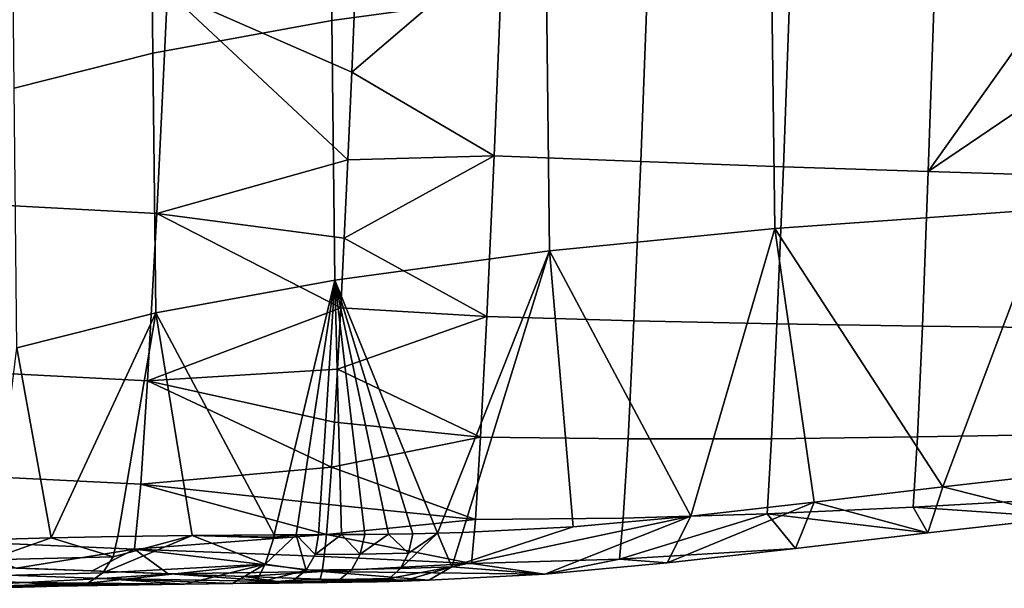
# Model space of a CAD drawing. Units: centimetres. Extents: x 719.2 to 789.3, y 1505.7 to 1580.2.
# Drawn here: x 723.7 to 727.4, y 1507.1 to 1509.2 of the extents above; entities that cross this region are included whole.
import ezdxf

# ---------------------------------------------------------------- set-up
doc = ezdxf.new("R2010")
doc.units = ezdxf.units.CM
doc.header["$MEASUREMENT"] = 0
doc.layers.add('72_NURUS_INSERT', color=7, linetype='Continuous')

# ---------------------------------------------------------------- blocks, each defined once
blk = doc.blocks.new('LOFT')
at = {"layer": '72_NURUS_INSERT'}
for points in [[(5.7091, 2.9487, 35.9787), (4.9075, 2.8402, 35.3003), (4.895, 3.9581, 35.1336), (5.6961, 4.0664, 35.812)], [(4.9075, 2.8402, 35.3003), (4.2389, 2.7176, 34.5179), (4.2268, 3.8358, 34.3512), (4.895, 3.9581, 35.1336)], [(4.2389, 2.7176, 34.5179), (3.721, 2.5872, 33.6722), (3.7093, 3.7057, 33.5057), (4.2268, 3.8358, 34.3512)], [(4.9975, 3.0084, 41.2981), (4.9818, 2.6461, 40.992), (5.5466, 3.1297, 41.3978)], [(5.5136, 2.3337, 40.6966), (5.5466, 3.1297, 41.3978), (4.9818, 2.6461, 40.992)], [(5.5466, 3.1297, 41.3978), (5.5136, 2.3337, 40.6966), (6.0611, 2.3126, 40.6834), (6.0921, 3.1065, 41.3868)], [(6.0921, 3.1065, 41.3868), (6.0611, 2.3126, 40.6834), (6.594, 2.2934, 40.6692), (6.6231, 3.0845, 41.3753)], [(7.5791, 2.1342, 37.0461), (6.5618, 2.0628, 36.6338), (6.5498, 3.0327, 36.4888), (7.5665, 3.104, 36.9013)], [(6.6231, 3.0845, 41.3753), (6.594, 2.2934, 40.6692), (7.1353, 2.2753, 40.6534), (7.1625, 3.0629, 41.3627)], [(7.1625, 3.0629, 41.3627), (7.1353, 2.2753, 40.6534), (7.6704, 3.0298, 41.3394)], [(6.5618, 2.0628, 36.6338), (5.7206, 1.9787, 36.1239), (5.7091, 2.9487, 35.9787), (6.5498, 3.0327, 36.4888)], [(7.9388, 2.8198, 41.1741), (7.6704, 3.0298, 41.3394), (7.1353, 2.2753, 40.6534)], [(4.2937, 2.9491, 41.2403), (3.6451, 2.9839, 41.2581), (3.6027, 2.1539, 40.4426), (4.2537, 2.1188, 40.4212)], [(4.9818, 2.6461, 40.992), (4.9975, 3.0084, 41.2981), (4.2937, 2.9491, 41.2403)], [(4.2937, 2.9491, 41.2403), (4.2537, 2.1188, 40.4212), (4.9671, 2.3191, 40.6694)], [(4.9671, 2.3191, 40.6694), (4.9818, 2.6461, 40.992), (4.2937, 2.9491, 41.2403)], [(5.7206, 1.9787, 36.1239), (4.9185, 1.87, 35.4456), (4.9075, 2.8402, 35.3003), (5.7091, 2.9487, 35.9787)], [(4.9185, 1.87, 35.4456), (4.2495, 1.7471, 34.663), (4.2389, 2.7176, 34.5179), (4.9075, 2.8402, 35.3003)], [(7.1353, 2.2753, 40.6534), (7.6599, 2.2591, 40.6369), (7.9388, 2.8198, 41.1741)], [(4.2495, 1.7471, 34.663), (3.7312, 1.6164, 33.8172), (3.721, 2.5872, 33.6722), (4.2389, 2.7176, 34.5179)], [(4.9818, 2.6461, 40.992), (4.9671, 2.3191, 40.6694), (5.5136, 2.3337, 40.6966)], [(4.9533, 2.0261, 40.3289), (4.9671, 2.3191, 40.6694), (4.2537, 2.1188, 40.4212)], [(4.9671, 2.3191, 40.6694), (4.9533, 2.0261, 40.3289), (5.5136, 2.3337, 40.6966)], [(5.4865, 1.7335, 39.9372), (5.5136, 2.3337, 40.6966), (4.9533, 2.0261, 40.3289)], [(5.5136, 2.3337, 40.6966), (5.4865, 1.7335, 39.9372), (6.0357, 1.7178, 39.9202), (6.0611, 2.3126, 40.6834)], [(6.0611, 2.3126, 40.6834), (6.0357, 1.7178, 39.9202), (6.5703, 1.7064, 39.9012), (6.594, 2.2934, 40.6692)], [(6.594, 2.2934, 40.6692), (6.5703, 1.7064, 39.9012), (7.1133, 1.6978, 39.88), (7.1353, 2.2753, 40.6534)], [(7.1353, 2.2753, 40.6534), (7.1133, 1.6978, 39.88), (7.6395, 1.6917, 39.858), (7.6599, 2.2591, 40.6369)], [(4.2537, 2.1188, 40.4212), (3.6027, 2.1539, 40.4426), (3.566, 1.5272, 39.489), (4.2193, 1.4931, 39.4638)], [(6.5618, 2.0628, 36.6338), (7.5791, 2.1342, 37.0461), (7.1893, 1.0966, 37.0582)], [(7.6853, 1.1533, 37.2218), (7.1893, 1.0966, 37.0582), (7.5791, 2.1342, 37.0461)], [(4.2537, 2.1188, 40.4212), (4.2193, 1.4931, 39.4638), (4.9404, 1.7658, 39.9691)], [(4.9404, 1.7658, 39.9691), (4.9533, 2.0261, 40.3289), (4.2537, 2.1188, 40.4212)], [(5.7206, 1.9787, 36.1239), (6.5618, 2.0628, 36.6338), (6.2481, 0.9878, 36.6132)], [(6.7097, 1.0395, 36.8553), (6.2481, 0.9878, 36.6132), (6.5618, 2.0628, 36.6338)], [(7.1893, 1.0966, 37.0582), (6.7097, 1.0395, 36.8553), (6.5618, 2.0628, 36.6338)], [(4.9533, 2.0261, 40.3289), (4.9404, 1.7658, 39.9691), (5.4865, 1.7335, 39.9372)], [(4.9185, 1.87, 35.4456), (5.7206, 1.9787, 36.1239), (5.3016, 0.924, 35.9378)], [(5.395, 0.9263, 36.0172), (5.3016, 0.924, 35.9378), (5.7206, 1.9787, 36.1239)], [(5.8093, 0.9481, 36.3335), (5.395, 0.9263, 36.0172), (5.7206, 1.9787, 36.1239)], [(6.2481, 0.9878, 36.6132), (5.8093, 0.9481, 36.3335), (5.7206, 1.9787, 36.1239)], [(4.2495, 1.7471, 34.663), (4.9185, 1.87, 35.4456), (4.6922, 0.9176, 35.334)], [(4.7743, 0.9178, 35.4251), (4.6922, 0.9176, 35.334), (4.9185, 1.87, 35.4456)], [(4.8581, 0.9181, 35.5147), (4.7743, 0.9178, 35.4251), (4.9185, 1.87, 35.4456)], [(4.9435, 0.9187, 35.6027), (4.8581, 0.9181, 35.5147), (4.9185, 1.87, 35.4456)], [(5.3016, 0.924, 35.9378), (5.2097, 0.9221, 35.8566), (4.9185, 1.87, 35.4456)], [(5.2097, 0.9221, 35.8566), (5.1194, 0.9206, 35.7736), (4.9185, 1.87, 35.4456)], [(5.1194, 0.9206, 35.7736), (5.0306, 0.9195, 35.689), (4.9185, 1.87, 35.4456)], [(5.0306, 0.9195, 35.689), (4.9435, 0.9187, 35.6027), (4.9185, 1.87, 35.4456)], [(4.9283, 1.537, 39.5885), (4.9404, 1.7658, 39.9691), (4.2193, 1.4931, 39.4638)], [(4.9404, 1.7658, 39.9691), (4.9283, 1.537, 39.5885), (5.4865, 1.7335, 39.9372)], [(3.7312, 1.6164, 33.8172), (4.2495, 1.7471, 34.663), (3.8593, 0.9069, 34.1529)], [(4.1074, 0.9118, 34.5659), (3.8593, 0.9069, 34.1529), (4.2495, 1.7471, 34.663)], [(4.3857, 0.9154, 34.9606), (4.1074, 0.9118, 34.5659), (4.2495, 1.7471, 34.663)], [(4.6922, 0.9176, 35.334), (4.3857, 0.9154, 34.9606), (4.2495, 1.7471, 34.663)], [(5.4633, 1.2833, 39.08), (5.4865, 1.7335, 39.9372), (4.9283, 1.537, 39.5885)], [(5.4865, 1.7335, 39.9372), (5.4633, 1.2833, 39.08), (6.0142, 1.2762, 39.0588), (6.0357, 1.7178, 39.9202)], [(6.0357, 1.7178, 39.9202), (6.0142, 1.2762, 39.0588), (6.5503, 1.2771, 39.035), (6.5703, 1.7064, 39.9012)], [(6.5703, 1.7064, 39.9012), (6.5503, 1.2771, 39.035), (7.0948, 1.2836, 39.0084), (7.1133, 1.6978, 39.88)], [(7.1133, 1.6978, 39.88), (7.0948, 1.2836, 39.0084), (7.6223, 1.293, 38.9813), (7.6395, 1.6917, 39.858)], [(3.8593, 0.9069, 34.1529), (3.6421, 0.9006, 33.723), (3.7312, 1.6164, 33.8172)], [(4.2193, 1.4931, 39.4638), (3.566, 1.5272, 39.489), (3.5381, 1.1392, 38.5166), (4.1933, 1.107, 38.488)], [(4.9171, 1.3387, 39.1853), (4.9283, 1.537, 39.5885), (4.2193, 1.4931, 39.4638)], [(4.9283, 1.537, 39.5885), (4.9171, 1.3387, 39.1853), (5.4633, 1.2833, 39.08)], [(4.2193, 1.4931, 39.4638), (4.1933, 1.107, 38.488), (4.9065, 1.1703, 38.7579)], [(4.9065, 1.1703, 38.7579), (4.9171, 1.3387, 39.1853), (4.2193, 1.4931, 39.4638)], [(4.9171, 1.3387, 39.1853), (4.9065, 1.1703, 38.7579), (5.4633, 1.2833, 39.08)], [(7.0948, 1.2836, 39.0084), (7.079, 1.0218, 38.0366), (7.6076, 1.0508, 38.0072), (7.6223, 1.293, 38.9813)], [(5.4437, 0.9752, 38.1169), (5.4633, 1.2833, 39.08), (4.9065, 1.1703, 38.7579)], [(5.4633, 1.2833, 39.08), (5.4437, 0.9752, 38.1169), (5.9961, 0.9795, 38.0925), (6.0142, 1.2762, 39.0588)], [(6.0142, 1.2762, 39.0588), (5.9961, 0.9795, 38.0925), (6.5334, 0.9962, 38.0658), (6.5503, 1.2771, 39.035)], [(6.5503, 1.2771, 39.035), (6.5334, 0.9962, 38.0658), (7.079, 1.0218, 38.0366), (7.0948, 1.2836, 39.0084)], [(4.8967, 1.0308, 38.3043), (4.9065, 1.1703, 38.7579), (4.1933, 1.107, 38.488)], [(4.9065, 1.1703, 38.7579), (4.8967, 1.0308, 38.3043), (5.4437, 0.9752, 38.1169)], [(7.1893, 1.0966, 37.0582), (7.6853, 1.1533, 37.2218), (7.6447, 0.9824, 37.4282)], [(4.1933, 1.107, 38.488), (3.5381, 1.1392, 38.5166), (3.5132, 0.8928, 37.3619), (4.1701, 0.8639, 37.3298)], [(4.1933, 1.107, 38.488), (4.1701, 0.8639, 37.3298), (4.8875, 0.9196, 37.8229)], [(4.8875, 0.9196, 37.8229), (4.8967, 1.0308, 38.3043), (4.1933, 1.107, 38.488)], [(6.7097, 1.0395, 36.8553), (7.1893, 1.0966, 37.0582), (7.1341, 0.9247, 37.2586)], [(7.6447, 0.9824, 37.4282), (7.1341, 0.9247, 37.2586), (7.1893, 1.0966, 37.0582)], [(4.8967, 1.0308, 38.3043), (4.8875, 0.9196, 37.8229), (5.4437, 0.9752, 38.1169)], [(6.2481, 0.9878, 36.6132), (6.7097, 1.0395, 36.8553), (6.1605, 0.813, 36.7956)], [(6.6389, 0.8663, 37.0478), (6.1605, 0.813, 36.7956), (6.7097, 1.0395, 36.8553)], [(7.1341, 0.9247, 37.2586), (6.6389, 0.8663, 37.0478), (6.7097, 1.0395, 36.8553)], [(7.6076, 1.0508, 38.0072), (7.079, 1.0218, 38.0366), (7.6447, 0.9824, 37.4282)], [(6.5334, 0.9962, 38.0658), (5.9961, 0.9795, 38.0925), (5.9822, 0.8272, 37.1177)], [(6.5334, 0.9962, 38.0658), (5.9822, 0.8272, 37.1177), (6.6389, 0.8663, 37.0478)], [(7.079, 1.0218, 38.0366), (6.5334, 0.9962, 38.0658), (7.1341, 0.9247, 37.2586)], [(6.6389, 0.8663, 37.0478), (7.1341, 0.9247, 37.2586), (6.5334, 0.9962, 38.0658)], [(7.1341, 0.9247, 37.2586), (7.6447, 0.9824, 37.4282), (7.079, 1.0218, 38.0366)], [(5.4286, 0.8108, 37.1424), (5.4437, 0.9752, 38.1169), (4.8875, 0.9196, 37.8229)], [(5.8093, 0.9481, 36.3335), (6.2481, 0.9878, 36.6132), (5.3551, 0.7984, 36.0697)], [(5.7036, 0.7714, 36.5041), (5.3551, 0.7984, 36.0697), (6.2481, 0.9878, 36.6132)], [(5.4437, 0.9752, 38.1169), (5.4286, 0.8108, 37.1424), (5.9822, 0.8272, 37.1177), (5.9961, 0.9795, 38.0925)], [(6.1605, 0.813, 36.7956), (5.7036, 0.7714, 36.5041), (6.2481, 0.9878, 36.6132)], [(4.8788, 0.8363, 37.3114), (4.8875, 0.9196, 37.8229), (4.1701, 0.8639, 37.3298)], [(4.8875, 0.9196, 37.8229), (4.8788, 0.8363, 37.3114), (5.4286, 0.8108, 37.1424)], [(5.0306, 0.9195, 35.689), (5.1194, 0.9206, 35.7736), (5.0137, 0.846, 35.7033)], [(5.1932, 0.8493, 35.8714), (5.0137, 0.846, 35.7033), (5.1194, 0.9206, 35.7736)], [(5.1194, 0.9206, 35.7736), (5.2097, 0.9221, 35.8566), (5.1932, 0.8493, 35.8714)], [(5.1636, 0.7922, 35.9056), (5.1932, 0.8493, 35.8714), (5.3016, 0.924, 35.9378)], [(5.3016, 0.924, 35.9378), (5.3551, 0.7984, 36.0697), (5.1636, 0.7922, 35.9056)], [(5.2097, 0.9221, 35.8566), (5.3016, 0.924, 35.9378), (5.1932, 0.8493, 35.8714)], [(5.395, 0.9263, 36.0172), (5.3551, 0.7984, 36.0697), (5.3016, 0.924, 35.9378)], [(5.3551, 0.7984, 36.0697), (5.395, 0.9263, 36.0172), (5.8093, 0.9481, 36.3335)], [(4.1701, 0.8639, 37.3298), (3.5132, 0.8928, 37.3619), (3.7286, 0.7937, 36.2468)], [(3.6421, 0.9006, 33.723), (3.8593, 0.9069, 34.1529), (3.6247, 0.824, 33.7325)], [(4.0904, 0.8362, 34.5781), (3.6247, 0.824, 33.7325), (3.8593, 0.9069, 34.1529)], [(3.8593, 0.9069, 34.1529), (4.1074, 0.9118, 34.5659), (4.0904, 0.8362, 34.5781)], [(4.0521, 0.7764, 34.6039), (4.0904, 0.8362, 34.5781), (4.3857, 0.9154, 34.9606)], [(4.3857, 0.9154, 34.9606), (4.6587, 0.8081, 35.3644), (4.0521, 0.7764, 34.6039)], [(4.1074, 0.9118, 34.5659), (4.3857, 0.9154, 34.9606), (4.0904, 0.8362, 34.5781)], [(4.3857, 0.9154, 34.9606), (4.6922, 0.9176, 35.334), (4.6915, 0.9089, 35.3347)], [(4.6912, 0.9067, 35.3349), (4.6587, 0.8081, 35.3644), (4.3857, 0.9154, 34.9606)], [(4.6915, 0.9089, 35.3347), (4.6912, 0.9067, 35.3349), (4.3857, 0.9154, 34.9606)], [(4.6587, 0.8081, 35.3644), (4.6912, 0.9067, 35.3349), (4.7743, 0.9178, 35.4251)], [(4.6587, 0.8081, 35.3644), (4.7743, 0.9178, 35.4251), (4.8114, 0.7857, 35.565)], [(4.6912, 0.9067, 35.3349), (4.6915, 0.9089, 35.3347), (4.7743, 0.9178, 35.4251)], [(4.6922, 0.9176, 35.334), (4.7743, 0.9178, 35.4251), (4.6915, 0.9089, 35.3347)], [(4.7743, 0.9178, 35.4251), (4.8581, 0.9181, 35.5147), (4.8447, 0.8439, 35.5327)], [(4.8447, 0.8439, 35.5327), (4.8114, 0.7857, 35.565), (4.7743, 0.9178, 35.4251)], [(4.8581, 0.9181, 35.5147), (4.9435, 0.9187, 35.6027), (4.8447, 0.8439, 35.5327)], [(5.0137, 0.846, 35.7033), (4.8447, 0.8439, 35.5327), (4.9435, 0.9187, 35.6027)], [(4.9435, 0.9187, 35.6027), (5.0306, 0.9195, 35.689), (5.0137, 0.846, 35.7033)], [(3.7286, 0.7937, 36.2468), (4.0123, 0.7829, 36.2318), (4.1701, 0.8639, 37.3298)], [(4.0123, 0.7829, 36.2318), (4.296, 0.7724, 36.2172), (4.1701, 0.8639, 37.3298)], [(4.8708, 0.7806, 36.7676), (4.8788, 0.8363, 37.3114), (4.1701, 0.8639, 37.3298)], [(4.8708, 0.7806, 36.7676), (4.1701, 0.8639, 37.3298), (4.296, 0.7724, 36.2172)], [(5.0137, 0.846, 35.7033), (4.9822, 0.7883, 35.7366), (4.8114, 0.7857, 35.565), (4.8447, 0.8439, 35.5327)], [(5.1932, 0.8493, 35.8714), (5.1636, 0.7922, 35.9056), (4.9822, 0.7883, 35.7366), (5.0137, 0.846, 35.7033)], [(6.1605, 0.813, 36.7956), (6.6389, 0.8663, 37.0478), (5.9822, 0.8272, 37.1177)], [(4.0904, 0.8362, 34.5781), (4.0521, 0.7764, 34.6039), (3.5837, 0.763, 33.7526), (3.6247, 0.824, 33.7325)], [(4.8788, 0.8363, 37.3114), (4.8708, 0.7806, 36.7676), (5.4286, 0.8108, 37.1424)], [(4.8708, 0.7806, 36.7676), (5.7036, 0.7714, 36.5041), (5.4286, 0.8108, 37.1424)], [(5.9822, 0.8272, 37.1177), (5.4286, 0.8108, 37.1424), (5.7036, 0.7714, 36.5041)], [(5.7036, 0.7714, 36.5041), (6.1605, 0.813, 36.7956), (5.9822, 0.8272, 37.1177)], [(3.2445, 0.7563, 34.9431), (3.7644, 0.7396, 34.9216), (4.0498, 0.7552, 35.585), (3.4928, 0.7747, 35.6113)], [(3.4928, 0.7747, 35.6113), (4.0498, 0.7552, 35.585), (4.3036, 0.7722, 36.2168), (3.7135, 0.7943, 36.2476)], [(4.0521, 0.7764, 34.6039), (3.9963, 0.7374, 34.6408), (3.523, 0.7228, 33.7813), (3.5837, 0.763, 33.7526)], [(4.0123, 0.7829, 36.2318), (3.7286, 0.7937, 36.2468), (3.7135, 0.7943, 36.2476)], [(3.7135, 0.7943, 36.2476), (4.3036, 0.7722, 36.2168), (4.0123, 0.7829, 36.2318)], [(3.9963, 0.7374, 34.6408), (4.0521, 0.7764, 34.6039), (4.6587, 0.8081, 35.3644)], [(4.6587, 0.8081, 35.3644), (4.3564, 0.7339, 35.26), (3.9963, 0.7374, 34.6408)], [(4.296, 0.7724, 36.2172), (4.0123, 0.7829, 36.2318), (4.3036, 0.7722, 36.2168)], [(4.296, 0.7724, 36.2172), (4.5796, 0.7622, 36.203), (4.8708, 0.7806, 36.7676)], [(4.5796, 0.7622, 36.203), (4.296, 0.7724, 36.2172), (4.3036, 0.7722, 36.2168)], [(4.6587, 0.8081, 35.3644), (4.5368, 0.7359, 35.4728), (4.3564, 0.7339, 35.26)], [(4.5368, 0.7359, 35.4728), (4.6587, 0.8081, 35.3644), (4.6228, 0.7366, 35.5688)], [(4.8633, 0.7522, 36.1891), (4.8708, 0.7806, 36.7676), (4.5796, 0.7622, 36.203)], [(4.6228, 0.7366, 35.5688), (4.6587, 0.8081, 35.3644), (4.8114, 0.7857, 35.565)], [(4.8114, 0.7857, 35.565), (4.7637, 0.7478, 35.6109), (4.6228, 0.7366, 35.5688)], [(4.9822, 0.7883, 35.7366), (4.937, 0.7505, 35.7836), (4.7637, 0.7478, 35.6109), (4.8114, 0.7857, 35.565)], [(4.8708, 0.7806, 36.7676), (4.8633, 0.7522, 36.1891), (5.2698, 0.7478, 36.174)], [(5.2698, 0.7478, 36.174), (5.7036, 0.7714, 36.5041), (4.8708, 0.7806, 36.7676)], [(5.1636, 0.7922, 35.9056), (5.121, 0.7544, 35.9538), (4.937, 0.7505, 35.7836), (4.9822, 0.7883, 35.7366)], [(5.121, 0.7544, 35.9538), (5.1636, 0.7922, 35.9056), (5.3551, 0.7984, 36.0697)], [(5.3551, 0.7984, 36.0697), (5.1724, 0.7451, 36.0928), (5.121, 0.7544, 35.9538)], [(5.3551, 0.7984, 36.0697), (5.2698, 0.7478, 36.174), (5.1724, 0.7451, 36.0928)], [(5.2698, 0.7478, 36.174), (5.3551, 0.7984, 36.0697), (5.7036, 0.7714, 36.5041)], [(3.0059, 0.7404, 34.3183), (3.4902, 0.7262, 34.3009), (3.7644, 0.7396, 34.9216), (3.2445, 0.7563, 34.9431)], [(3.7644, 0.7396, 34.9216), (3.4902, 0.7262, 34.3009), (3.886, 0.7254, 34.6055)], [(3.523, 0.7228, 33.7813), (3.9963, 0.7374, 34.6408), (3.6276, 0.7179, 34.1603)], [(3.7515, 0.7218, 34.3835), (3.6276, 0.7179, 34.1603), (3.9963, 0.7374, 34.6408)], [(3.886, 0.7254, 34.6055), (3.7515, 0.7218, 34.3835), (3.9963, 0.7374, 34.6408)], [(4.0498, 0.7552, 35.585), (3.7644, 0.7396, 34.9216), (4.3564, 0.7339, 35.26)], [(3.886, 0.7254, 34.6055), (4.0314, 0.7286, 34.8259), (3.7644, 0.7396, 34.9216)], [(4.0314, 0.7286, 34.8259), (4.1882, 0.7315, 35.0444), (3.7644, 0.7396, 34.9216)], [(4.1882, 0.7315, 35.0444), (4.3564, 0.7339, 35.26), (3.7644, 0.7396, 34.9216)], [(4.0314, 0.7286, 34.8259), (3.886, 0.7254, 34.6055), (3.9963, 0.7374, 34.6408)], [(4.3564, 0.7339, 35.26), (4.1882, 0.7315, 35.0444), (3.9963, 0.7374, 34.6408)], [(4.1882, 0.7315, 35.0444), (4.0314, 0.7286, 34.8259), (3.9963, 0.7374, 34.6408)], [(4.3036, 0.7722, 36.2168), (4.0498, 0.7552, 35.585), (4.7041, 0.7438, 35.8319)], [(4.5368, 0.7359, 35.4728), (4.5373, 0.736, 35.4756), (4.0498, 0.7552, 35.585)], [(4.3564, 0.7339, 35.26), (4.5368, 0.7359, 35.4728), (4.0498, 0.7552, 35.585)], [(4.5373, 0.736, 35.4756), (4.7041, 0.7438, 35.8319), (4.0498, 0.7552, 35.585)], [(4.7041, 0.7438, 35.8319), (4.5796, 0.7622, 36.203), (4.3036, 0.7722, 36.2168)], [(4.5373, 0.736, 35.4756), (4.5368, 0.7359, 35.4728), (4.6228, 0.7366, 35.5688)], [(4.5373, 0.736, 35.4756), (4.6228, 0.7366, 35.5688), (4.7041, 0.7438, 35.8319)], [(4.8633, 0.7522, 36.1891), (4.5796, 0.7622, 36.203), (4.7041, 0.7438, 35.8319)], [(4.7101, 0.7373, 35.6603), (4.6228, 0.7366, 35.5688), (4.7637, 0.7478, 35.6109)], [(4.6228, 0.7366, 35.5688), (4.7101, 0.7373, 35.6603), (4.7041, 0.7438, 35.8319)], [(4.8633, 0.7522, 36.1891), (4.7041, 0.7438, 35.8319), (4.9825, 0.741, 35.925)], [(4.7101, 0.7373, 35.6603), (4.7991, 0.7383, 35.7503), (4.7041, 0.7438, 35.8319)], [(4.7991, 0.7383, 35.7503), (4.89, 0.7395, 35.8385), (4.7041, 0.7438, 35.8319)], [(4.89, 0.7395, 35.8385), (4.9825, 0.741, 35.925), (4.7041, 0.7438, 35.8319)], [(4.7991, 0.7383, 35.7503), (4.7101, 0.7373, 35.6603), (4.7637, 0.7478, 35.6109)], [(4.7637, 0.7478, 35.6109), (4.937, 0.7505, 35.7836), (4.7991, 0.7383, 35.7503)], [(4.89, 0.7395, 35.8385), (4.7991, 0.7383, 35.7503), (4.937, 0.7505, 35.7836)], [(4.9825, 0.741, 35.925), (5.0766, 0.7428, 36.0098), (4.8633, 0.7522, 36.1891)], [(5.0766, 0.7428, 36.0098), (5.1724, 0.7451, 36.0928), (4.8633, 0.7522, 36.1891)], [(5.1724, 0.7451, 36.0928), (5.2698, 0.7478, 36.174), (4.8633, 0.7522, 36.1891)], [(4.9825, 0.741, 35.925), (4.89, 0.7395, 35.8385), (4.937, 0.7505, 35.7836)], [(4.937, 0.7505, 35.7836), (5.121, 0.7544, 35.9538), (4.9825, 0.741, 35.925)], [(5.0766, 0.7428, 36.0098), (4.9825, 0.741, 35.925), (5.121, 0.7544, 35.9538)], [(5.1724, 0.7451, 36.0928), (5.0766, 0.7428, 36.0098), (5.121, 0.7544, 35.9538)], [(3.6276, 0.7179, 34.1603), (3.7515, 0.7218, 34.3835), (3.4902, 0.7262, 34.3009)], [(3.7515, 0.7218, 34.3835), (3.886, 0.7254, 34.6055), (3.4902, 0.7262, 34.3009)]]:
    blk.add_3dface(points, dxfattribs=at)

msp = doc.modelspace()

# ---------------------------------------------------------------- block references
at = {"layer": '72_NURUS_INSERT'}
msp.add_blockref('LOFT', (719.9933, 1506.3737, 0.15), dxfattribs=at)

doc.saveas('drawing.dxf')
